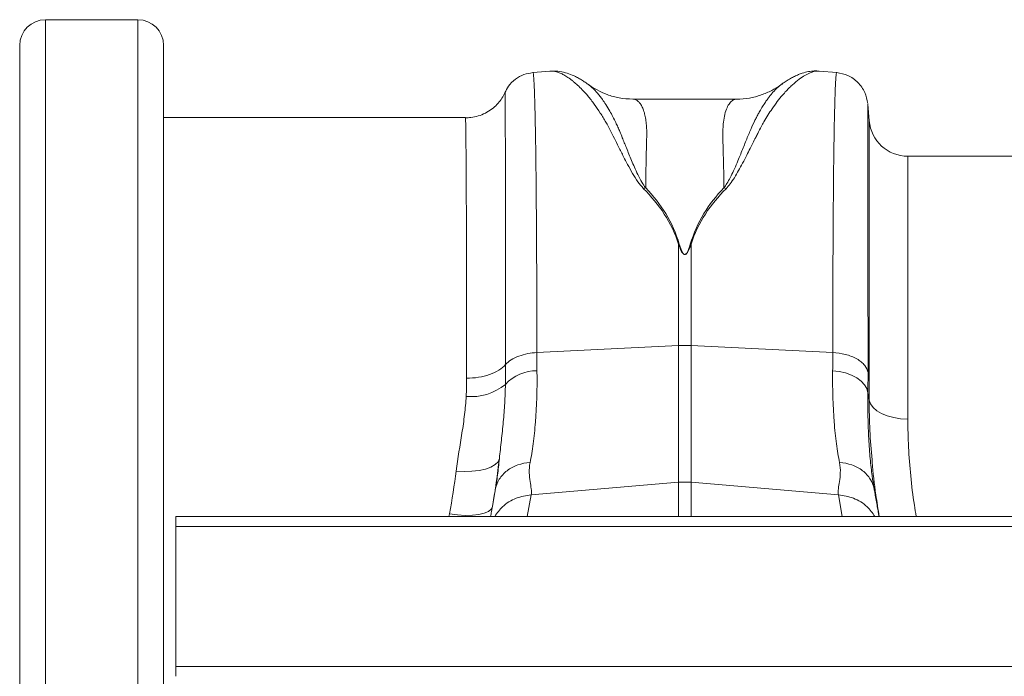
# Model space of a CAD drawing. Units: millimetres. Extents: x 0 to 4200, y 0 to 2970.
# Drawn here: x 1014 to 1217, y 2497 to 2633 of the extents above; entities that cross this region are included whole.
import ezdxf

# ---------------------------------------------------------------- set-up
doc = ezdxf.new("R2010")
doc.units = ezdxf.units.MM
doc.layers.add('ACO_DRAINAGE', color=7, linetype='Continuous')
doc.layers.add('ACO_LAYOUT', color=100, linetype='Continuous')

# ---------------------------------------------------------------- blocks, each defined once
blk = doc.blocks.new('ACO - 32804 - PLAN')
at = {"layer": 'ACO_LAYOUT', "color": 7, "linetype": 'Continuous', "lineweight": 0}
for p, q in [((-1004.12, 261.19), (-1023.2, 261.19)), ((-1028.5, -22.89), (-1028.5, 255.89)), ((-998.82, 255.89), (-998.82, -22.89)), ((-919.01, 250.57), (-922.61, 250.26)), ((-859.9, 250.26), (-863.52, 250.57)), ((-911.28, 247.85), (-911.44, 247.96)), ((-928.37, 246.09), (-928.37, 246.09)), ((-880.52, 244.77), (-902, 244.77)), ((-853.21, 240.3), (-853.52, 243.77)), ((-936.53, 241), (-998.82, 241)), ((-737.27, 233), (-845.24, 233)), ((-892.56, 214.82), (-892.56, 193.9)), ((-889.95, 193.9), (-889.95, 214.82)), ((-921.79, 192.45), (-892.56, 193.9)), ((-892.56, 193.9), (-892.56, 165.67)), ((-889.95, 165.67), (-889.95, 193.9)), ((-860.73, 192.45), (-889.95, 193.9)), ((-853.21, 182.63), (-853.48, 184.14)), ((-922.96, 163.09), (-892.56, 165.67)), ((-859.55, 163.09), (-889.95, 165.67)), ((-852.15, 164.11), (-852.21, 164.47)), ((1013.74, 158.6), (-996.26, 158.6)), ((-996.26, 156.55), (-996.26, 158.6)), ((-996.26, 127.6), (-996.26, 156.55)), ((1013.74, 156.55), (-996.26, 156.55)), ((-996.26, 127.6), (-996.26, 125.6)), ((1013.74, 127.6), (-996.26, 127.6))]:
    blk.add_line(p, q, dxfattribs=at)
at = {"layer": 'ACO_LAYOUT', "color": 8, "linetype": 'Continuous', "lineweight": 0}
for p, q in [((-1023.2, 261.19), (-1023.2, -28.19)), ((-1004.12, -28.19), (-1004.12, 261.19)), ((-853.21, 182.63), (-853.21, 240.3)), ((-845.24, 233), (-845.24, 178.73)), ((-892.56, 165.67), (-892.56, 158.6)), ((-889.95, 158.6), (-889.95, 165.67)), ((-923.76, 158.6), (-922.96, 163.09)), ((-859.55, 163.09), (-858.76, 158.6)), ((-939.84, 159.13), (-939.94, 158.6))]:
    blk.add_line(p, q, dxfattribs=at)
at = {"layer": 'ACO_LAYOUT', "color": 7, "linetype": 'Continuous', "lineweight": 0, "flags": 128}
for points in [[(-860.75, 188.71), (-859.38, 188.55), (-858.07, 188.24), (-856.86, 187.8), (-855.79, 187.24), (-854.89, 186.57), (-854.2, 185.81), (-853.72, 185), (-853.48, 184.14)], [(-853.21, 182.63), (-852.95, 181.85), (-852.42, 181.11), (-851.64, 180.44), (-850.65, 179.85), (-849.47, 179.37), (-848.14, 179.02), (-846.72, 178.8), (-845.24, 178.73)], [(-938.44, 167.99), (-936.78, 167.9), (-935.18, 167.93), (-933.69, 168.1), (-932.36, 168.4), (-931.25, 168.81), (-930.38, 169.32), (-929.8, 169.91), (-929.52, 170.57)], [(-930.97, 160.65), (-931.23, 160.12), (-931.79, 159.66), (-932.64, 159.29), (-933.75, 159.02), (-935.07, 158.87), (-936.56, 158.84), (-938.17, 158.93), (-939.84, 159.13)]]:
    blk.add_lwpolyline(points, dxfattribs=at)
at = {"layer": 'ACO_LAYOUT', "color": 7, "linetype": 'Continuous', "lineweight": 0}
for centre, radius, start, end in [((-1023.2, 255.89), 5.3, 90, 180), ((-1004.12, 255.89), 5.3, 0, 90), ((-845.24, 241), 8, 185, 270), ((-891.26, 167.55), 26.39, 87.1604, 92.8396), ((-921.72, 179.72), 8.99, 90.2542, 136.7686), ((-935.26, 194.28), 10.93, 264.1422, 309.7565), ((-891.26, 150.26), 15.46, 85.1483, 94.8517)]:
    blk.add_arc(centre, radius, start, end, dxfattribs=at)
for points, knots in [([(-922.6, 250.26), (-923.23, 250.15), (-924.52, 249.94), (-926.27, 248.94), (-927.64, 247.63), (-928.15, 246.55), (-928.36, 246.09)], [0, 0, 0, 0, 0.253864, 0.522833, 0.796948, 1, 1, 1, 1]), ([(-911.27, 247.88), (-911.51, 248.05), (-912, 248.4), (-912.77, 248.89), (-913.6, 249.35), (-914.67, 249.85), (-915.93, 250.29), (-917.44, 250.62), (-918.53, 250.58), (-919.09, 250.56)], [0, 0, 0, 0, 0.1045537, 0.2143797, 0.3263623, 0.4401199, 0.6124266, 0.8033697, 1, 1, 1, 1]), ([(-863.5, 250.57), (-863.85, 250.59), (-864.61, 250.62), (-865.8, 250.47), (-866.87, 250.2), (-867.82, 249.85), (-868.67, 249.48), (-869.5, 249.04), (-870.36, 248.51), (-870.94, 248.1), (-871.23, 247.89)], [0, 0, 0, 0, 0.118118, 0.2589856, 0.4238543, 0.527476, 0.6303759, 0.743078, 0.8662884, 1, 1, 1, 1]), ([(-853.52, 243.87), (-853.67, 244.65), (-853.97, 246.27), (-855.46, 248.32), (-857.51, 249.81), (-859.13, 250.11), (-859.91, 250.26)], [0, 0, 0, 0, 0.242223, 0.499994, 0.757768, 1, 1, 1, 1]), ([(-902.01, 244.77), (-902.93, 244.82), (-904.68, 244.92), (-907.18, 245.63), (-909.23, 246.57), (-910.54, 247.33), (-911.15, 247.81), (-911.25, 247.88)], [0, 0, 0, 0, 0.296059, 0.561245, 0.786454, 0.964901, 1, 1, 1, 1]), ([(-871.09, 248.02), (-871.23, 247.91), (-871.93, 247.34), (-873.4, 246.5), (-875.54, 245.55), (-877.98, 244.9), (-879.66, 244.81), (-880.52, 244.77)], [0, 0, 0, 0, 0.0511329, 0.2513554, 0.4799278, 0.7316058, 1, 1, 1, 1]), ([(-928.39, 246.1), (-928.43, 246), (-928.63, 245.53), (-929.16, 244.69), (-930.02, 243.64), (-931.11, 242.67), (-932.4, 241.85), (-933.86, 241.27), (-935.26, 240.94), (-936.16, 240.94), (-936.53, 240.95)], [0, 0, 0, 0, 0.032689, 0.156683, 0.290268, 0.43336, 0.582833, 0.735985, 0.891085, 1, 1, 1, 1]), ([(-892.56, 214.82), (-893.25, 217.04), (-894.26, 219.14), (-896.72, 222.96), (-898.17, 224.69), (-899.77, 226.29)], [0, 0, 0, 0, 0.5, 0.5, 1, 1, 1, 1]), ([(-899.33, 226.45), (-897.74, 224.84), (-896.35, 223.07), (-894.02, 219.2), (-893.07, 217.07), (-892.39, 214.85)], [0, 0, 0, 0, 0.5, 0.5, 1, 1, 1, 1]), ([(-890.12, 214.85), (-889.44, 217.07), (-888.49, 219.2), (-886.16, 223.07), (-884.78, 224.84), (-883.18, 226.45)], [0, 0, 0, 0, 0.5, 0.5, 1, 1, 1, 1]), ([(-882.75, 226.29), (-884.34, 224.69), (-885.79, 222.96), (-888.25, 219.14), (-889.27, 217.04), (-889.95, 214.82)], [0, 0, 0, 0, 0.5, 0.5, 1, 1, 1, 1]), ([(-889.95, 214.82), (-890.09, 214.44), (-890.23, 214.06), (-890.49, 213.49), (-890.59, 213.3), (-890.77, 213.03), (-890.84, 212.93), (-890.96, 212.81), (-891.01, 212.77), (-891.13, 212.7), (-891.2, 212.68), (-891.36, 212.69), (-891.43, 212.72), (-891.53, 212.79), (-891.58, 212.83), (-891.7, 212.96), (-891.76, 213.05), (-891.94, 213.32), (-892.03, 213.51), (-892.29, 214.07), (-892.43, 214.45), (-892.56, 214.82)], [0, 0, 0, 0, 0.25, 0.25, 0.375, 0.375, 0.4375, 0.4375, 0.46875, 0.46875, 0.5, 0.5, 0.53125, 0.53125, 0.5625, 0.5625, 0.625, 0.625, 0.75, 0.75, 1, 1, 1, 1]), ([(-892.39, 214.85), (-892.27, 214.48), (-892.15, 214.1), (-891.93, 213.53), (-891.85, 213.35), (-891.7, 213.07), (-891.64, 212.98), (-891.54, 212.85), (-891.5, 212.81), (-891.4, 212.74), (-891.34, 212.71), (-891.21, 212.7), (-891.15, 212.72), (-891.04, 212.79), (-891, 212.83), (-890.89, 212.95), (-890.83, 213.05), (-890.68, 213.32), (-890.6, 213.51), (-890.37, 214.09), (-890.24, 214.47), (-890.12, 214.85)], [0, 0, 0, 0, 0.25, 0.25, 0.375, 0.375, 0.4375, 0.4375, 0.46875, 0.46875, 0.5, 0.5, 0.53125, 0.53125, 0.5625, 0.5625, 0.625, 0.625, 0.75, 0.75, 1, 1, 1, 1]), ([(-921.79, 192.45), (-922.4, 192.42), (-923.04, 192.35), (-924.3, 192.11), (-924.92, 191.94), (-926.07, 191.5), (-926.61, 191.24), (-927.54, 190.65), (-927.93, 190.32), (-928.24, 189.97)], [0, 0, 0, 0, 0.25, 0.25, 0.5, 0.5, 0.75, 0.75, 1, 1, 1, 1]), ([(-853.45, 188.33), (-853.53, 188.81), (-853.75, 189.32), (-854.33, 190.05), (-854.56, 190.28), (-855.11, 190.73), (-855.42, 190.95), (-856.11, 191.34), (-856.48, 191.51), (-857.28, 191.82), (-857.69, 191.96), (-858.98, 192.29), (-859.87, 192.41), (-860.73, 192.45)], [0, 0, 0, 0, 0.25, 0.25, 0.375, 0.375, 0.5, 0.5, 0.625, 0.625, 0.75, 0.75, 1, 1, 1, 1]), ([(-928.24, 189.97), (-928.61, 189.55), (-929.09, 189.16), (-930.21, 188.47), (-930.85, 188.17), (-932.26, 187.67), (-933.03, 187.48), (-934.62, 187.22), (-935.45, 187.16), (-936.28, 187.16)], [0, 0, 0, 0, 0.25, 0.25, 0.5, 0.5, 0.75, 0.75, 1, 1, 1, 1]), ([(-923.18, 169.72), (-923.06, 170.32), (-922.95, 170.95), (-922.74, 172.25), (-922.64, 172.93), (-922.36, 175.04), (-922.2, 176.53), (-921.83, 181.28), (-921.71, 184.81), (-921.76, 188.71)], [0, 0, 0, 0, 0.125, 0.125, 0.25, 0.25, 0.5, 0.5, 1, 1, 1, 1]), ([(-860.75, 188.71), (-860.8, 184.81), (-860.68, 181.28), (-860.31, 176.53), (-860.15, 175.04), (-859.87, 172.93), (-859.77, 172.25), (-859.56, 170.95), (-859.45, 170.32), (-859.33, 169.72)], [0, 0, 0, 0, 0.5, 0.5, 0.75, 0.75, 0.875, 0.875, 1, 1, 1, 1]), ([(-929.52, 170.57), (-929.38, 171.82), (-929.24, 173.07), (-928.96, 175.59), (-928.83, 176.85), (-928.59, 179.4), (-928.49, 180.68), (-928.34, 183.26), (-928.29, 184.56), (-928.27, 185.87)], [0, 0, 0, 0, 0.25, 0.25, 0.5, 0.5, 0.75, 0.75, 1, 1, 1, 1]), ([(-936.38, 183.4), (-936.44, 182.16), (-936.55, 180.91), (-936.85, 178.38), (-937.04, 177.11), (-937.64, 173.27), (-938.11, 170.66), (-938.44, 167.99)], [0, 0, 0, 0, 0.25, 0.25, 0.5, 0.5, 1, 1, 1, 1]), ([(-929.52, 170.57), (-929.63, 169.37), (-929.76, 168.23), (-930.04, 166.07), (-930.2, 165.05), (-930.36, 164.11)], [0, 0, 0, 0, 0.5, 0.5, 1, 1, 1, 1]), ([(-923.18, 169.72), (-924.06, 169.69), (-924.93, 169.53), (-926.54, 168.96), (-927.29, 168.56), (-928.58, 167.55), (-929.12, 166.95), (-929.95, 165.61), (-930.23, 164.87), (-930.36, 164.11)], [0, 0, 0, 0, 0.25, 0.25, 0.5, 0.5, 0.75, 0.75, 1, 1, 1, 1]), ([(-923.18, 169.72), (-923.47, 168.24), (-923.34, 166.95), (-923.01, 164.75), (-922.81, 163.84), (-922.96, 163.09)], [0, 0, 0, 0, 0.5, 0.5, 1, 1, 1, 1]), ([(-859.55, 163.09), (-859.7, 163.84), (-859.5, 164.75), (-859.18, 166.95), (-859.04, 168.24), (-859.33, 169.72)], [0, 0, 0, 0, 0.5, 0.5, 1, 1, 1, 1]), ([(-852.15, 164.11), (-852.29, 164.87), (-852.57, 165.61), (-853.39, 166.95), (-853.94, 167.55), (-855.22, 168.56), (-855.97, 168.96), (-857.59, 169.53), (-858.45, 169.69), (-859.33, 169.72)], [0, 0, 0, 0, 0.25, 0.25, 0.5, 0.5, 0.75, 0.75, 1, 1, 1, 1]), ([(-852.63, 170.28), (-852.62, 170.12), (-852.46, 167.77), (-851.98, 163.88), (-851.37, 160.09), (-851.13, 158.6)], [0, 0, 0, 0, 0.040452, 0.622605, 1, 1, 1, 1]), ([(-930.36, 164.11), (-930.43, 163.73), (-930.6, 162.74), (-930.87, 161.23), (-931.13, 159.75), (-931.27, 158.94), (-931.33, 158.6)], [0, 0, 0, 0, 0.206221, 0.533544, 0.804404, 1, 1, 1, 1]), ([(-851.18, 158.6), (-851.23, 158.9), (-851.35, 159.54), (-851.55, 160.7), (-851.78, 161.97), (-851.98, 163.15), (-852.1, 163.84), (-852.15, 164.11)], [0, 0, 0, 0, 0.1795242, 0.3761603, 0.6245136, 0.854223, 1, 1, 1, 1])]:
    blk.add_open_spline(points, degree=3, knots=knots, dxfattribs=at)
at = {"layer": 'ACO_LAYOUT', "color": 8, "linetype": 'Continuous', "lineweight": 0}
for points, knots in [([(-921.79, 192.45), (-921.79, 195.04), (-921.79, 200.29), (-921.81, 207.74), (-921.84, 214.93), (-921.89, 222.01), (-921.95, 228.82), (-922, 233.38), (-922.04, 236.04), (-922.06, 237.14), (-922.08, 238.21), (-922.1, 239.24), (-922.12, 240.23), (-922.14, 241.19), (-922.16, 242.1), (-922.19, 243.49), (-922.25, 245.32), (-922.32, 247.33), (-922.41, 249), (-922.51, 249.96), (-922.57, 250.35), (-922.61, 250.24), (-922.61, 250.23)], [0, 0, 0, 0, 0.073851, 0.150033, 0.228543, 0.309382, 0.402679, 0.498894, 0.518143, 0.537505, 0.55698, 0.576567, 0.596266, 0.616078, 0.636003, 0.656041, 0.712866, 0.776879, 0.848077, 0.92646, 0.994343, 1, 1, 1, 1]), ([(-919.01, 250.56), (-918.97, 250.57), (-918.74, 250.61), (-918.24, 250.55), (-917.54, 250.39), (-916.91, 250.13), (-916.39, 249.88), (-916, 249.66), (-915.58, 249.4), (-915.14, 249.11), (-914.68, 248.77), (-914.1, 248.31), (-913.35, 247.65), (-912.37, 246.69), (-911.21, 245.4), (-909.97, 243.8), (-908.71, 241.97), (-907.61, 240.16), (-906.64, 238.4), (-905.8, 236.69), (-904.89, 234.87), (-903.98, 233.06), (-903.03, 231.24), (-902.08, 229.51), (-901.07, 227.8), (-900.18, 226.76), (-899.78, 226.29)], [0, 0, 0, 0, 0.010457, 0.060553, 0.111998, 0.160373, 0.183454, 0.207232, 0.231706, 0.256879, 0.282752, 0.309326, 0.35277, 0.404141, 0.463456, 0.533349, 0.597349, 0.658419, 0.706422, 0.752024, 0.798326, 0.848434, 0.885652, 0.928044, 0.967361, 1, 1, 1, 1]), ([(-882.75, 226.29), (-882.46, 226.62), (-881.8, 227.36), (-880.98, 228.63), (-880.13, 230.06), (-879.28, 231.61), (-878.5, 233.13), (-877.81, 234.51), (-877.2, 235.73), (-876.68, 236.77), (-876.11, 237.91), (-875.54, 238.99), (-874.85, 240.24), (-874.1, 241.49), (-873.18, 242.9), (-872.17, 244.31), (-871.2, 245.51), (-870.35, 246.46), (-869.64, 247.19), (-868.96, 247.83), (-868.09, 248.58), (-867.07, 249.35), (-865.91, 250.02), (-864.84, 250.44), (-864.03, 250.62), (-863.63, 250.56), (-863.52, 250.54)], [0, 0, 0, 0, 0.022572, 0.051567, 0.085058, 0.119774, 0.159498, 0.19311, 0.221757, 0.25271, 0.275739, 0.314931, 0.344517, 0.387209, 0.433129, 0.488615, 0.544077, 0.5827, 0.619963, 0.655868, 0.690418, 0.761345, 0.827788, 0.897153, 0.970234, 1, 1, 1, 1]), ([(-859.91, 250.23), (-859.91, 250.24), (-859.94, 250.35), (-860, 250), (-860.08, 249.27), (-860.15, 248.16), (-860.2, 247.1), (-860.23, 246.29), (-860.25, 245.84), (-860.26, 245.38), (-860.28, 244.91), (-860.29, 244.43), (-860.31, 243.95), (-860.32, 243.46), (-860.36, 241.88), (-860.43, 238.87), (-860.51, 233.8), (-860.57, 228.05), (-860.63, 221.72), (-860.67, 214.93), (-860.7, 207.74), (-860.72, 200.29), (-860.72, 195.04), (-860.73, 192.45)], [0, 0, 0, 0, 0.005655, 0.0735383, 0.1327497, 0.1879555, 0.2391548, 0.2534773, 0.2674517, 0.2810782, 0.2943567, 0.3072871, 0.3198695, 0.3321038, 0.3439901, 0.4341346, 0.5219542, 0.607448, 0.6906151, 0.7714546, 0.8499657, 0.9261477, 1, 1, 1, 1]), ([(-871.06, 247.99), (-871.24, 247.87), (-871.67, 247.58), (-872.42, 246.89), (-873.03, 246.23), (-873.41, 245.78), (-873.52, 245.65), (-873.63, 245.51), (-873.77, 245.33), (-873.95, 245.1), (-874.24, 244.71), (-874.66, 244.12), (-875.21, 243.27), (-875.74, 242.39), (-876.2, 241.56), (-876.59, 240.81), (-877.16, 239.66), (-877.9, 237.99), (-878.82, 235.68), (-879.69, 233.52), (-880.48, 231.62), (-881.15, 230.08), (-881.84, 228.65), (-882.47, 227.45), (-882.97, 226.76), (-883.18, 226.45)], [0, 0, 0, 0, 0.053504, 0.124611, 0.203968, 0.216823, 0.223429, 0.233041, 0.245672, 0.26133, 0.280026, 0.320974, 0.371644, 0.423335, 0.459135, 0.494184, 0.528474, 0.613335, 0.701988, 0.789198, 0.838115, 0.890822, 0.93534, 0.971703, 1, 1, 1, 1]), ([(-928.24, 189.97), (-928.24, 190.13), (-928.24, 193.24), (-928.24, 199.14), (-928.24, 207.22), (-928.25, 214.74), (-928.26, 221.55), (-928.27, 227.58), (-928.28, 232.82), (-928.29, 237.28), (-928.31, 240.87), (-928.32, 243.57), (-928.34, 245.33), (-928.35, 246.21), (-928.36, 246.12), (-928.37, 246.09)], [0, 0, 0, 0, 0.00461, 0.089949, 0.17588, 0.262725, 0.350823, 0.436198, 0.522166, 0.609049, 0.697189, 0.782328, 0.868055, 0.955633, 1, 1, 1, 1]), ([(-899.34, 226.44), (-899.61, 226.83), (-900.24, 227.75), (-900.96, 229.2), (-901.64, 230.71), (-902.24, 232.12), (-902.79, 233.44), (-903.28, 234.66), (-903.74, 235.79), (-904.19, 236.92), (-904.63, 237.99), (-905.07, 239.02), (-905.55, 240.05), (-906.1, 241.16), (-906.79, 242.42), (-907.52, 243.62), (-908.21, 244.63), (-908.82, 245.43), (-909.46, 246.21), (-910.16, 246.94), (-910.81, 247.55), (-911.15, 247.77), (-911.28, 247.85)], [0, 0, 0, 0, 0.0367349, 0.0859641, 0.1355508, 0.1808947, 0.2248527, 0.269698, 0.3093099, 0.3482804, 0.3973165, 0.4354143, 0.475633, 0.5298839, 0.5875743, 0.6617187, 0.72494, 0.7718483, 0.8217757, 0.8963221, 0.9633915, 1, 1, 1, 1]), ([(-899.33, 226.44), (-899.32, 227.25), (-899.3, 228.87), (-899.26, 231.11), (-899.21, 233.41), (-899.17, 235.21), (-899.13, 236.48), (-899.12, 237.04), (-899.1, 237.55), (-899.11, 238.09), (-899.13, 238.76), (-899.17, 239.39), (-899.25, 240.23), (-899.41, 241.22), (-899.67, 242.27), (-900.01, 243.15), (-900.33, 243.7), (-900.6, 244.04), (-900.79, 244.24), (-901, 244.42), (-901.22, 244.57), (-901.47, 244.68), (-901.72, 244.75), (-901.9, 244.78), (-902, 244.77), (-902, 244.77)], [0, 0, 0, 0, 0.069299, 0.13869, 0.208172, 0.299282, 0.336256, 0.35952, 0.370151, 0.400654, 0.431463, 0.462582, 0.494013, 0.561126, 0.631062, 0.70384, 0.772636, 0.801062, 0.83078, 0.861791, 0.894096, 0.927694, 0.962587, 0.998774, 1, 1, 1, 1]), ([(-880.52, 244.77), (-880.52, 244.77), (-880.81, 244.79), (-881.31, 244.62), (-882, 244.01), (-882.57, 243.05), (-883.02, 241.73), (-883.37, 239.81), (-883.44, 236.77), (-883.26, 232.35), (-883.21, 228.32), (-883.18, 226.45)], [0, 0, 0, 0, 0.000174, 0.110769, 0.209337, 0.307755, 0.409939, 0.505368, 0.646133, 0.836084, 1, 1, 1, 1]), ([(-853.45, 188.33), (-853.45, 190.84), (-853.45, 195.92), (-853.46, 203.1), (-853.46, 209.97), (-853.46, 216.69), (-853.47, 223.13), (-853.47, 227.57), (-853.48, 230.31), (-853.48, 231.67), (-853.48, 232.97), (-853.48, 234.21), (-853.49, 235.39), (-853.49, 237.14), (-853.49, 239.26), (-853.5, 241.42), (-853.51, 242.95), (-853.52, 243.78), (-853.52, 243.77), (-853.52, 243.77)], [0, 0, 0, 0, 0.075661, 0.153076, 0.232254, 0.313204, 0.405975, 0.500992, 0.526258, 0.551681, 0.577258, 0.602992, 0.628882, 0.654929, 0.726019, 0.800292, 0.877756, 0.958421, 1, 1, 1, 1]), ([(-936.53, 240.9), (-936.52, 240.92), (-936.51, 241.01), (-936.48, 240.25), (-936.45, 238.61), (-936.42, 236.04), (-936.39, 232.65), (-936.36, 228.45), (-936.34, 223.42), (-936.32, 217.6), (-936.3, 211.07), (-936.29, 203.83), (-936.28, 195.91), (-936.28, 190.08), (-936.28, 187.16)], [0, 0, 0, 0, 0.034962, 0.121525, 0.209018, 0.297788, 0.383749, 0.470311, 0.557805, 0.646574, 0.733323, 0.820689, 0.910007, 1, 1, 1, 1]), ([(-852.21, 164.47), (-852.34, 165.29), (-852.64, 167.13), (-853.02, 170.52), (-853.32, 174.59), (-853.49, 179.1), (-853.48, 182.46), (-853.48, 184.14)], [0, 0, 0, 0, 0.162633, 0.368139, 0.575093, 0.786717, 1, 1, 1, 1]), ([(-853.21, 182.63), (-853.19, 180.54), (-853.14, 176.51), (-852.8, 172.31), (-852.63, 170.28)], [0, 0, 0, 0, 0.5170994, 1, 1, 1, 1]), ([(-843.49, 158.6), (-843.63, 159.39), (-844.12, 162.22), (-844.67, 167.02), (-845.16, 172.97), (-845.21, 176.8), (-845.24, 178.73)], [0, 0, 0, 0, 0.113525, 0.405457, 0.701928, 1, 1, 1, 1]), ([(-930.48, 158.6), (-929.98, 159.31), (-928.85, 160.91), (-926.16, 162.54), (-924.01, 162.91), (-922.96, 163.09)], [0, 0, 0, 0, 0.288755, 0.654152, 1, 1, 1, 1]), ([(-859.55, 163.09), (-858.5, 162.91), (-856.35, 162.54), (-853.66, 160.91), (-852.53, 159.31), (-852.03, 158.6)], [0, 0, 0, 0, 0.3458483, 0.7112445, 1, 1, 1, 1])]:
    blk.add_open_spline(points, degree=3, knots=knots, dxfattribs=at)
at = {"layer": 'ACO_LAYOUT', "color": 7, "linetype": 'Continuous', "lineweight": 0}
for points in [[(-899.33, 226.45), (-899.48, 226.4), (-899.62, 226.35), (-899.77, 226.29)], [(-882.75, 226.29), (-882.89, 226.35), (-883.04, 226.4), (-883.18, 226.45)], [(-892.39, 214.85), (-892.45, 214.85), (-892.51, 214.84), (-892.56, 214.82)], [(-889.95, 214.82), (-890.01, 214.84), (-890.07, 214.85), (-890.12, 214.85)], [(-921.76, 188.71), (-921.78, 189.92), (-921.79, 191.17), (-921.79, 192.45)], [(-860.73, 192.45), (-860.73, 191.17), (-860.73, 189.92), (-860.75, 188.71)], [(-928.27, 185.87), (-928.25, 187.23), (-928.24, 188.6), (-928.24, 189.97)], [(-936.28, 187.16), (-936.28, 185.92), (-936.31, 184.67), (-936.38, 183.4)], [(-853.48, 184.14), (-853.46, 185.5), (-853.45, 186.9), (-853.45, 188.33)], [(-930.97, 160.65), (-930.38, 163.99), (-929.9, 167.3), (-929.52, 170.57)], [(-938.44, 167.99), (-938.8, 165.07), (-939.27, 162.12), (-939.84, 159.13)]]:
    blk.add_open_spline(points, degree=3, dxfattribs=at)

msp = doc.modelspace()

# ---------------------------------------------------------------- block references
at = {"layer": 'ACO_DRAINAGE'}
msp.add_blockref('ACO - 32804 - PLAN', (2042.18, 2371.77), dxfattribs=at)

doc.saveas('drawing.dxf')
